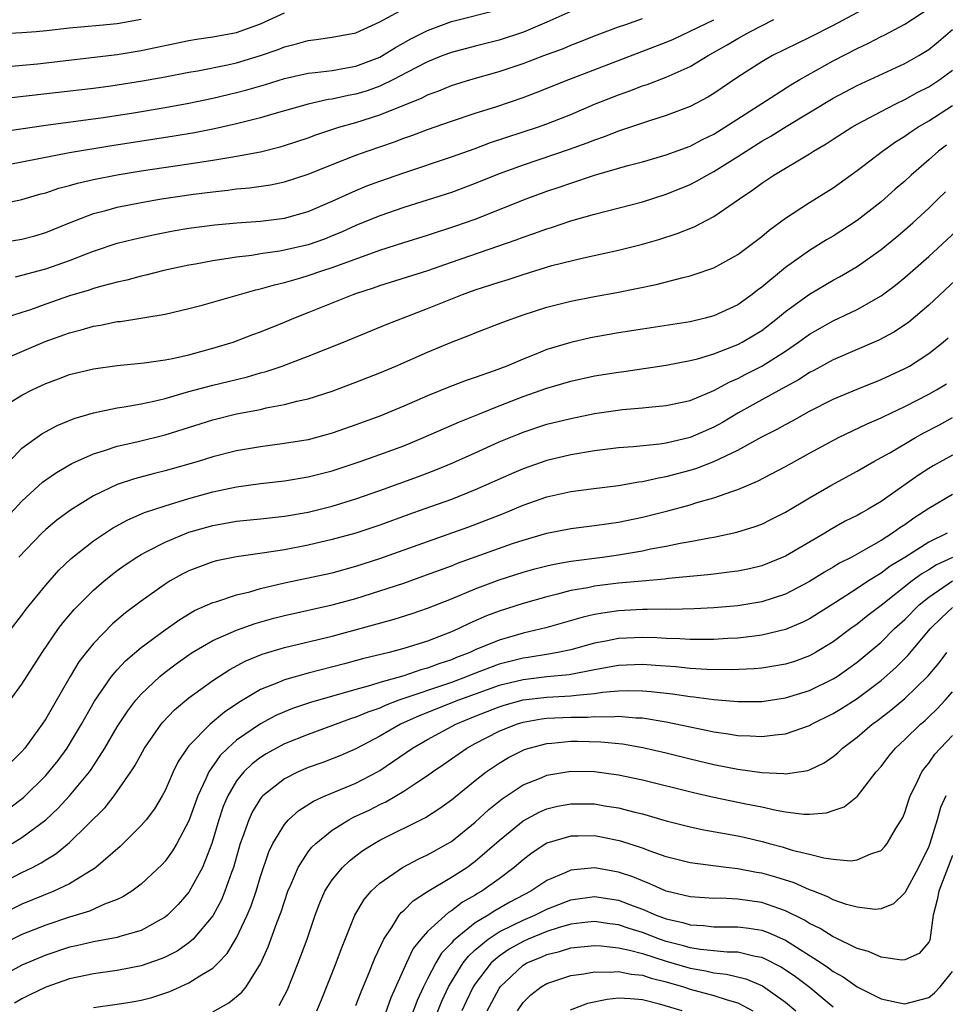
# Model space of a CAD drawing. Units: inches. Extents: x 2583000 to 2586000, y 1551000 to 1554000.
# Drawn here: x 2584223 to 2584300, y 1551082 to 1551164 of the extents above; entities that cross this region are included whole.
import ezdxf

# ---------------------------------------------------------------- set-up
doc = ezdxf.new("R2010")
doc.units = ezdxf.units.IN
doc.header["$MEASUREMENT"] = 0
doc.layers.add('LD25831551_2ft', color=115, linetype='Continuous')

msp = doc.modelspace()

# ---------------------------------------------------------------- linework, layer by layer
at = {"layer": 'LD25831551_2ft'}
for points, elevation in [([(2584293.745, 1551165), (2584291, 1551163.516), (2584289, 1551162.51), (2584287.974, 1551162.026), (2584285.9, 1551161), (2584285, 1551160.488), (2584283, 1551159.19), (2584281, 1551157.83), (2584280.483, 1551157.517), (2584279, 1551156.741), (2584277, 1551155.973), (2584275.52, 1551155.52), (2584273.252, 1551154.748), (2584273, 1551154.675), (2584271.803, 1551154.197), (2584271, 1551153.931), (2584270.34, 1551153.66), (2584268.87, 1551153.13), (2584265, 1551151.828), (2584263, 1551151.092), (2584261, 1551150.284), (2584259, 1551149.548), (2584255, 1551148.271), (2584253, 1551147.585), (2584251, 1551146.774), (2584249.782, 1551146.218), (2584249, 1551145.891), (2584248.364, 1551145.636), (2584247, 1551145.146), (2584245, 1551144.693), (2584244.619, 1551144.619), (2584243, 1551144.398), (2584242.268, 1551144.268), (2584241, 1551144.121), (2584239.938, 1551143.938), (2584239, 1551143.818), (2584237.544, 1551143.544), (2584237, 1551143.458), (2584234.907, 1551143), (2584233.39, 1551142.61), (2584233, 1551142.529), (2584231.795, 1551142.205), (2584231, 1551142.036), (2584229.702, 1551141.702), (2584229, 1551141.495), (2584228.637, 1551141.363), (2584227, 1551140.882), (2584225, 1551140.185), (2584223.718, 1551139.717), (2584223, 1551139.479), (2584219.594, 1551138.406)], 7816), ([(2584221.401, 1551157.4), (2584229, 1551158.283), (2584230.467, 1551158.467), (2584231, 1551158.539), (2584233.124, 1551158.876), (2584235, 1551159.222), (2584237, 1551159.613), (2584237.737, 1551159.737), (2584240.232, 1551160.231), (2584241, 1551160.404), (2584243, 1551161), (2584244.48, 1551161.52), (2584245, 1551161.739), (2584246.021, 1551161.979), (2584247, 1551162.271), (2584247.661, 1551162.339), (2584249, 1551162.536), (2584251, 1551162.915), (2584253, 1551163.824), (2584255, 1551164.913)], 7828), ([(2584221.629, 1551135.629), (2584224.957, 1551137.043), (2584227, 1551137.793), (2584227.972, 1551138.028), (2584229, 1551138.334), (2584229.583, 1551138.417), (2584231, 1551138.717), (2584231.259, 1551138.741), (2584235, 1551139.351), (2584237, 1551139.808), (2584238.109, 1551140.109), (2584241.227, 1551141), (2584242.619, 1551141.381), (2584243, 1551141.458), (2584244.186, 1551141.814), (2584245, 1551141.993), (2584246.383, 1551142.383), (2584247, 1551142.572), (2584248.235, 1551143), (2584249, 1551143.243), (2584249.402, 1551143.401), (2584253, 1551144.702), (2584255, 1551145.352), (2584257, 1551145.964), (2584259.295, 1551146.706), (2584261, 1551147.311), (2584265.259, 1551149), (2584267, 1551149.634), (2584268.025, 1551149.976), (2584269, 1551150.324), (2584271, 1551150.983), (2584273.787, 1551151.787), (2584275, 1551152.109), (2584277, 1551152.691), (2584279, 1551153.417), (2584280.038, 1551153.962), (2584281, 1551154.429), (2584281.921, 1551155), (2584285, 1551156.998), (2584287.442, 1551158.558), (2584288.208, 1551159), (2584291, 1551160.56), (2584293, 1551161.604), (2584293.959, 1551162.041), (2584295, 1551162.596), (2584295.276, 1551162.724), (2584297, 1551163.626), (2584299, 1551164.946)], 7814), ([(2584221, 1551154.589), (2584225, 1551155.177), (2584229.819, 1551155.818), (2584232.18, 1551156.18), (2584235, 1551156.645), (2584237, 1551157.007), (2584239, 1551157.43), (2584241, 1551157.911), (2584241.862, 1551158.138), (2584243.418, 1551158.583), (2584245, 1551159.073), (2584247, 1551159.524), (2584247.579, 1551159.579), (2584249, 1551159.766), (2584249.909, 1551159.909), (2584251, 1551160.113), (2584253, 1551160.872), (2584253.233, 1551161), (2584254.311, 1551161.689), (2584255.6, 1551162.399), (2584257, 1551163.115), (2584259, 1551163.846), (2584263, 1551164.861)], 7826), ([(2584221, 1551148.539), (2584223, 1551148.95), (2584224.589, 1551149.412), (2584225, 1551149.514), (2584226.104, 1551149.896), (2584227, 1551150.119), (2584227.675, 1551150.325), (2584229, 1551150.62), (2584231, 1551151.02), (2584233, 1551151.342), (2584237, 1551151.927), (2584239, 1551152.242), (2584240.502, 1551152.502), (2584241, 1551152.571), (2584243, 1551152.943), (2584244.646, 1551153.354), (2584245, 1551153.459), (2584247, 1551154.125), (2584247.635, 1551154.365), (2584249.136, 1551154.864), (2584249.561, 1551155), (2584251, 1551155.405), (2584253, 1551156.044), (2584256.536, 1551157.464), (2584257, 1551157.713), (2584257.942, 1551158.058), (2584259, 1551158.493), (2584260.616, 1551159), (2584263, 1551159.672), (2584265, 1551160.339), (2584266.734, 1551161), (2584268.393, 1551161.607), (2584269, 1551161.862), (2584269.826, 1551162.174), (2584271, 1551162.645), (2584273, 1551163.408), (2584273.602, 1551163.602), (2584275, 1551164.096)], 7822), ([(2584269, 1551164.703), (2584267, 1551163.79), (2584265.042, 1551162.958), (2584263, 1551162.298), (2584261, 1551161.797), (2584259, 1551161.27), (2584258.285, 1551161), (2584257, 1551160.49), (2584255.96, 1551159.96), (2584254.152, 1551159), (2584253, 1551158.448), (2584251.936, 1551158.064), (2584251, 1551157.776), (2584250.338, 1551157.662), (2584249, 1551157.356), (2584248.682, 1551157.318), (2584247, 1551156.942), (2584244.128, 1551156.128), (2584243, 1551155.792), (2584241, 1551155.283), (2584239.141, 1551154.859), (2584237.466, 1551154.534), (2584235.753, 1551154.248), (2584230.552, 1551153.447), (2584227, 1551152.86), (2584221.86, 1551151.86)], 7824), ([(2584222.12, 1551160.12), (2584224.318, 1551160.318), (2584231, 1551161.099), (2584233, 1551161.432), (2584237, 1551162.27), (2584237.624, 1551162.376), (2584239, 1551162.567), (2584241, 1551162.933), (2584243, 1551163.667), (2584245, 1551164.575)], 7830), ([(2584233, 1551164.027), (2584231, 1551163.676), (2584229.514, 1551163.514), (2584227, 1551163.287), (2584225.074, 1551163.074), (2584224.198, 1551163), (2584223, 1551162.904), (2584219, 1551162.695)], 7832), ([(2584219, 1551144.991), (2584223, 1551145.631), (2584224.083, 1551145.917), (2584225, 1551146.178), (2584227, 1551147.007), (2584229, 1551147.773), (2584230.033, 1551148.033), (2584231, 1551148.302), (2584233, 1551148.706), (2584234.708, 1551149), (2584237.393, 1551149.393), (2584239, 1551149.602), (2584240.272, 1551149.728), (2584241, 1551149.831), (2584242.079, 1551149.921), (2584243.829, 1551150.171), (2584245, 1551150.419), (2584247, 1551151.07), (2584249, 1551151.877), (2584251, 1551152.661), (2584251.926, 1551153), (2584254.215, 1551153.785), (2584255, 1551154.08), (2584255.69, 1551154.31), (2584257, 1551154.806), (2584259, 1551155.517), (2584261, 1551156.182), (2584262.719, 1551156.719), (2584265, 1551157.487), (2584266.103, 1551157.897), (2584268.843, 1551159), (2584277, 1551162.124), (2584277.61, 1551162.39), (2584279, 1551163.036), (2584281, 1551164.01)], 7820), ([(2584222.474, 1551142.474), (2584225, 1551143.133), (2584227, 1551143.842), (2584228.41, 1551144.41), (2584229, 1551144.63), (2584231, 1551145.281), (2584232.372, 1551145.628), (2584234, 1551146), (2584235.671, 1551146.329), (2584237, 1551146.55), (2584239.169, 1551146.832), (2584241.002, 1551146.998), (2584243, 1551147.138), (2584245, 1551147.378), (2584247, 1551147.935), (2584249, 1551148.81), (2584251, 1551149.711), (2584251.921, 1551150.079), (2584253, 1551150.48), (2584255, 1551151.178), (2584259, 1551152.521), (2584261, 1551153.233), (2584262.287, 1551153.713), (2584266.2, 1551155), (2584267, 1551155.282), (2584269, 1551156.077), (2584271, 1551156.927), (2584273, 1551157.724), (2584273.947, 1551158.053), (2584275, 1551158.46), (2584275.41, 1551158.59), (2584277, 1551159.194), (2584279, 1551160.084), (2584280.516, 1551161), (2584282.102, 1551161.898), (2584283, 1551162.435), (2584284.016, 1551163), (2584286.012, 1551164.012)], 7818), ([(2584221.825, 1551131.825), (2584223, 1551132.554), (2584223.87, 1551133), (2584225, 1551133.522), (2584226.08, 1551133.92), (2584227, 1551134.28), (2584229, 1551134.777), (2584231, 1551135.039), (2584233.255, 1551135.255), (2584235, 1551135.509), (2584235.628, 1551135.628), (2584237, 1551135.946), (2584239, 1551136.484), (2584240.697, 1551137), (2584242.362, 1551137.638), (2584243, 1551137.861), (2584245, 1551138.665), (2584245.788, 1551139), (2584247, 1551139.476), (2584250.759, 1551141), (2584251, 1551141.084), (2584252.458, 1551141.543), (2584253, 1551141.741), (2584257.014, 1551143.014), (2584259, 1551143.686), (2584264.433, 1551145.567), (2584265, 1551145.787), (2584265.913, 1551146.087), (2584267, 1551146.491), (2584267.396, 1551146.604), (2584269, 1551147.15), (2584271, 1551147.733), (2584275, 1551148.746), (2584277, 1551149.389), (2584279, 1551150.211), (2584279.527, 1551150.473), (2584280.437, 1551151), (2584281, 1551151.285), (2584283, 1551152.537), (2584283.697, 1551153), (2584285, 1551153.824), (2584285.755, 1551154.245), (2584287.064, 1551155.064), (2584291, 1551157.439), (2584293, 1551158.506), (2584297, 1551160.342), (2584298.172, 1551161), (2584299, 1551161.517), (2584299.82, 1551162.18), (2584301, 1551163.189)], 7812), ([(2584221.952, 1551127), (2584223, 1551128.111), (2584224.669, 1551129.331), (2584225.97, 1551130.03), (2584227.393, 1551130.608), (2584229, 1551131.075), (2584231, 1551131.501), (2584231.579, 1551131.579), (2584233, 1551131.838), (2584234.061, 1551132.061), (2584235, 1551132.292), (2584237, 1551132.873), (2584239, 1551133.407), (2584240.298, 1551133.702), (2584241, 1551133.884), (2584241.905, 1551134.095), (2584243, 1551134.423), (2584243.462, 1551134.538), (2584244.805, 1551135), (2584247, 1551135.823), (2584249.965, 1551137), (2584253.532, 1551138.468), (2584257, 1551139.814), (2584259.926, 1551141), (2584261, 1551141.38), (2584263, 1551142.028), (2584263.745, 1551142.255), (2584265, 1551142.679), (2584267.41, 1551143.411), (2584270.072, 1551144.072), (2584273, 1551144.718), (2584275, 1551145.22), (2584276.392, 1551145.608), (2584277.909, 1551146.091), (2584279.33, 1551146.67), (2584281, 1551147.535), (2584283.129, 1551149), (2584284.256, 1551149.744), (2584285, 1551150.314), (2584286.019, 1551151), (2584289, 1551152.78), (2584289.342, 1551153), (2584290.396, 1551153.604), (2584291, 1551154.008), (2584292.556, 1551155), (2584293, 1551155.253), (2584295, 1551156.331), (2584296.29, 1551157), (2584297, 1551157.337), (2584298.075, 1551157.925), (2584299, 1551158.395), (2584299.932, 1551159), (2584301, 1551159.777)], 7810), ([(2584221.719, 1551122.281), (2584223, 1551123.692), (2584224.736, 1551125.264), (2584225, 1551125.466), (2584225.908, 1551126.091), (2584227.176, 1551126.824), (2584229, 1551127.649), (2584229.917, 1551127.917), (2584231, 1551128.286), (2584232.649, 1551128.649), (2584235, 1551129.225), (2584239, 1551130.505), (2584241, 1551130.987), (2584243, 1551131.366), (2584243.487, 1551131.486), (2584245, 1551131.768), (2584246.055, 1551132.055), (2584247, 1551132.26), (2584249, 1551132.893), (2584251, 1551133.643), (2584253, 1551134.443), (2584254.336, 1551135), (2584257, 1551136.152), (2584259, 1551136.991), (2584260.455, 1551137.545), (2584261, 1551137.781), (2584263.314, 1551138.686), (2584265, 1551139.285), (2584267, 1551139.927), (2584269, 1551140.432), (2584271, 1551140.817), (2584272.849, 1551141.151), (2584276.169, 1551141.831), (2584278.427, 1551142.427), (2584279, 1551142.551), (2584279.348, 1551142.652), (2584281, 1551143.238), (2584283, 1551144.334), (2584285, 1551145.855), (2584285.617, 1551146.383), (2584287, 1551147.391), (2584289, 1551148.685), (2584291, 1551149.936), (2584293, 1551151.374), (2584295.131, 1551153), (2584296.228, 1551153.772), (2584297, 1551154.251), (2584297.43, 1551154.57), (2584298.082, 1551155), (2584299, 1551155.536), (2584301, 1551156.817)], 7808), ([(2584300.491, 1551153.509), (2584299.826, 1551153), (2584299, 1551152.258), (2584297.534, 1551151), (2584297, 1551150.497), (2584296.195, 1551149.805), (2584295, 1551148.742), (2584293, 1551147.183), (2584291, 1551145.889), (2584290.44, 1551145.56), (2584289, 1551144.665), (2584287, 1551143.249), (2584285, 1551141.607), (2584284.645, 1551141.355), (2584284.203, 1551141), (2584283, 1551140.139), (2584281, 1551139.192), (2584280.259, 1551139), (2584279, 1551138.715), (2584275, 1551138.1), (2584273, 1551137.772), (2584270.646, 1551137.354), (2584269, 1551136.981), (2584267, 1551136.376), (2584265.942, 1551135.942), (2584265, 1551135.584), (2584263.647, 1551135), (2584262.593, 1551134.593), (2584261, 1551134.029), (2584260.222, 1551133.778), (2584258.781, 1551133.219), (2584257, 1551132.501), (2584255, 1551131.635), (2584253, 1551130.805), (2584251, 1551130.064), (2584249, 1551129.368), (2584247, 1551128.828), (2584245, 1551128.499), (2584243, 1551128.233), (2584241, 1551127.888), (2584239, 1551127.387), (2584237.767, 1551127), (2584235, 1551126.211), (2584234.018, 1551125.982), (2584232.443, 1551125.557), (2584231, 1551125.067), (2584229, 1551124.12), (2584227.067, 1551122.933), (2584225.918, 1551122.082), (2584225, 1551121.303), (2584224.68, 1551121), (2584222.76, 1551119)], 7806), ([(2584222.126, 1551113), (2584223, 1551114.131), (2584223.367, 1551114.633), (2584225, 1551116.647), (2584226.109, 1551117.891), (2584227.132, 1551118.868), (2584229, 1551120.348), (2584230.589, 1551121.411), (2584231.88, 1551122.12), (2584233.277, 1551122.723), (2584235, 1551123.299), (2584237, 1551123.916), (2584239, 1551124.474), (2584241, 1551124.885), (2584243, 1551125.151), (2584245, 1551125.383), (2584247, 1551125.715), (2584249, 1551126.233), (2584251.358, 1551127), (2584253, 1551127.577), (2584255, 1551128.324), (2584256.667, 1551129), (2584259.681, 1551130.319), (2584261.344, 1551131), (2584263, 1551131.664), (2584265, 1551132.433), (2584267, 1551133.138), (2584269, 1551133.732), (2584271, 1551134.167), (2584273, 1551134.497), (2584273.448, 1551134.551), (2584277, 1551135.078), (2584279, 1551135.455), (2584279.608, 1551135.608), (2584281, 1551136.022), (2584283, 1551136.803), (2584283.371, 1551137), (2584284.396, 1551137.604), (2584285, 1551137.989), (2584286.324, 1551139), (2584287, 1551139.561), (2584289, 1551141.008), (2584291, 1551142.184), (2584291.532, 1551142.468), (2584293, 1551143.343), (2584295, 1551144.754), (2584296.239, 1551145.761), (2584297, 1551146.4), (2584297.676, 1551147), (2584299, 1551148.22), (2584299.801, 1551149), (2584300.406, 1551149.594)], 7804), ([(2584222.023, 1551107), (2584223, 1551108.365), (2584224.691, 1551111), (2584226.075, 1551113), (2584226.472, 1551113.528), (2584227.387, 1551114.613), (2584229, 1551116.237), (2584229.891, 1551117), (2584231, 1551117.868), (2584231.656, 1551118.344), (2584232.646, 1551119), (2584233, 1551119.215), (2584233.423, 1551119.423), (2584235, 1551120.255), (2584237, 1551121.082), (2584239, 1551121.65), (2584241, 1551121.995), (2584243, 1551122.196), (2584245, 1551122.419), (2584247, 1551122.768), (2584249, 1551123.26), (2584251, 1551123.875), (2584253, 1551124.575), (2584256.247, 1551125.753), (2584257.692, 1551126.308), (2584259.114, 1551126.886), (2584261, 1551127.725), (2584263, 1551128.638), (2584264.671, 1551129.329), (2584265, 1551129.46), (2584267, 1551130.116), (2584269, 1551130.617), (2584271, 1551131.013), (2584273.344, 1551131.344), (2584275, 1551131.487), (2584275.551, 1551131.551), (2584277, 1551131.683), (2584279, 1551132.122), (2584281, 1551132.945), (2584282.328, 1551133.672), (2584283, 1551133.95), (2584283.682, 1551134.318), (2584285, 1551134.984), (2584287, 1551136.258), (2584288.095, 1551137), (2584289, 1551137.659), (2584291, 1551138.779), (2584293, 1551139.737), (2584295, 1551140.877), (2584296.22, 1551141.78), (2584297, 1551142.416), (2584299, 1551144.178), (2584302.059, 1551147)], 7802), ([(2584303, 1551143.833), (2584299, 1551140.091), (2584297.32, 1551138.68), (2584296.13, 1551137.87), (2584294.832, 1551137.168), (2584291, 1551135.52), (2584289.372, 1551134.628), (2584289, 1551134.444), (2584288.128, 1551133.872), (2584287, 1551133.268), (2584285, 1551132.16), (2584283, 1551131.041), (2584281.719, 1551130.281), (2584281, 1551129.889), (2584279, 1551129.014), (2584277, 1551128.548), (2584276.462, 1551128.462), (2584274.231, 1551128.231), (2584273, 1551128.144), (2584271, 1551127.905), (2584269, 1551127.566), (2584267, 1551127.083), (2584265, 1551126.384), (2584264.031, 1551125.969), (2584261, 1551124.625), (2584259, 1551123.829), (2584256.696, 1551123), (2584255.434, 1551122.566), (2584253, 1551121.676), (2584251, 1551120.998), (2584249, 1551120.455), (2584247, 1551120.002), (2584245, 1551119.615), (2584243.342, 1551119.342), (2584241, 1551119.014), (2584239.325, 1551118.675), (2584239, 1551118.588), (2584237, 1551117.847), (2584236.436, 1551117.564), (2584235.44, 1551117), (2584235, 1551116.733), (2584233, 1551115.306), (2584231.686, 1551114.314), (2584230.608, 1551113.393), (2584229, 1551111.765), (2584228.384, 1551111), (2584227.788, 1551110.212), (2584227.058, 1551109), (2584225, 1551105.451), (2584224.702, 1551105), (2584223.244, 1551103), (2584223, 1551102.715), (2584221.301, 1551101)], 7800), ([(2584221.999, 1551098.002), (2584223.14, 1551098.86), (2584225, 1551100.704), (2584225.264, 1551101), (2584226.029, 1551101.971), (2584226.787, 1551103), (2584227, 1551103.331), (2584227.997, 1551105), (2584228.351, 1551105.649), (2584229.085, 1551106.915), (2584230.524, 1551109), (2584231, 1551109.561), (2584231.694, 1551110.306), (2584233, 1551111.417), (2584235, 1551112.899), (2584236.226, 1551113.775), (2584237.482, 1551114.518), (2584239, 1551115.189), (2584239.258, 1551115.258), (2584241, 1551115.838), (2584242.097, 1551116.097), (2584243, 1551116.362), (2584245, 1551116.837), (2584249, 1551117.688), (2584251, 1551118.228), (2584253, 1551118.874), (2584257, 1551120.307), (2584260.472, 1551121.528), (2584261.924, 1551122.076), (2584263.35, 1551122.65), (2584265, 1551123.339), (2584267, 1551124.031), (2584269, 1551124.479), (2584270.714, 1551124.714), (2584273, 1551124.991), (2584274.713, 1551125.287), (2584275, 1551125.317), (2584276.363, 1551125.637), (2584277, 1551125.738), (2584279, 1551126.273), (2584279.561, 1551126.439), (2584281, 1551127.002), (2584283, 1551127.955), (2584285, 1551129.059), (2584286.293, 1551129.707), (2584287, 1551130.113), (2584287.585, 1551130.416), (2584289, 1551131.208), (2584291, 1551132.223), (2584293, 1551133.07), (2584295, 1551133.87), (2584297, 1551134.79), (2584297.377, 1551135), (2584299, 1551136.045), (2584300.22, 1551137), (2584300.642, 1551137.358)], 7798), ([(2584222.197, 1551095), (2584223, 1551095.497), (2584225.019, 1551097), (2584226.048, 1551097.952), (2584227.006, 1551098.995), (2584228.656, 1551101), (2584228.802, 1551101.198), (2584229.965, 1551103), (2584231, 1551104.785), (2584231.878, 1551106.122), (2584232.552, 1551107), (2584233, 1551107.516), (2584234.557, 1551109), (2584235, 1551109.364), (2584235.937, 1551110.063), (2584237, 1551110.818), (2584237.283, 1551111), (2584239, 1551112.002), (2584241, 1551112.885), (2584242.56, 1551113.44), (2584244.119, 1551113.881), (2584245, 1551114.111), (2584249, 1551114.983), (2584251, 1551115.536), (2584253, 1551116.168), (2584255, 1551116.825), (2584256.611, 1551117.388), (2584259, 1551118.274), (2584259.519, 1551118.481), (2584264.121, 1551120.121), (2584265, 1551120.424), (2584267, 1551121.007), (2584269, 1551121.393), (2584271, 1551121.631), (2584272.187, 1551121.814), (2584273, 1551121.92), (2584275, 1551122.341), (2584277.123, 1551122.878), (2584279, 1551123.384), (2584279.565, 1551123.565), (2584281, 1551123.95), (2584282.491, 1551124.491), (2584283, 1551124.643), (2584284.654, 1551125.346), (2584287, 1551126.597), (2584289, 1551127.698), (2584291.434, 1551129), (2584293.841, 1551130.159), (2584295, 1551130.654), (2584295.225, 1551130.775), (2584297, 1551131.604), (2584299, 1551132.631), (2584299.648, 1551133), (2584300.481, 1551133.519)], 7796), ([(2584221, 1551091.536), (2584223, 1551092.572), (2584223.882, 1551093), (2584224.615, 1551093.385), (2584225, 1551093.641), (2584225.854, 1551094.146), (2584227, 1551095.085), (2584229.974, 1551098.026), (2584230.744, 1551099), (2584231, 1551099.35), (2584232.135, 1551101), (2584232.478, 1551101.522), (2584233.281, 1551103), (2584234.685, 1551105), (2584234.825, 1551105.175), (2584235.801, 1551106.199), (2584237, 1551107.208), (2584239, 1551108.671), (2584240.42, 1551109.581), (2584241.724, 1551110.276), (2584243.137, 1551110.862), (2584245, 1551111.43), (2584249, 1551112.367), (2584254.2, 1551113.8), (2584255.719, 1551114.281), (2584257, 1551114.718), (2584259, 1551115.511), (2584261, 1551116.349), (2584263, 1551117.09), (2584265, 1551117.722), (2584266, 1551118), (2584267, 1551118.264), (2584267.596, 1551118.404), (2584269, 1551118.654), (2584271.674, 1551119), (2584273, 1551119.187), (2584275, 1551119.528), (2584275.677, 1551119.677), (2584277, 1551119.909), (2584278.156, 1551120.155), (2584279, 1551120.297), (2584280.615, 1551120.615), (2584281, 1551120.674), (2584282.928, 1551121.072), (2584284.455, 1551121.545), (2584285, 1551121.756), (2584285.836, 1551122.163), (2584287, 1551122.76), (2584289, 1551123.964), (2584290.799, 1551125), (2584293, 1551126.182), (2584294.402, 1551127), (2584295.736, 1551127.736), (2584297.886, 1551129), (2584298.601, 1551129.399), (2584299.916, 1551130.084), (2584301, 1551130.683)], 7794), ([(2584301, 1551127.524), (2584299.374, 1551126.626), (2584299, 1551126.408), (2584298.138, 1551125.862), (2584295, 1551123.64), (2584293.935, 1551123), (2584293.325, 1551122.675), (2584293, 1551122.478), (2584292.009, 1551121.991), (2584290.727, 1551121.273), (2584290.289, 1551121), (2584287, 1551119.074), (2584285, 1551118.265), (2584283.978, 1551118.022), (2584283, 1551117.826), (2584282.281, 1551117.719), (2584281, 1551117.575), (2584280.497, 1551117.503), (2584277.194, 1551117.194), (2584276.857, 1551117.142), (2584274.992, 1551116.992), (2584273, 1551116.803), (2584271, 1551116.552), (2584270.43, 1551116.43), (2584269, 1551116.184), (2584267.884, 1551115.884), (2584267, 1551115.678), (2584265, 1551115.103), (2584263, 1551114.469), (2584261.937, 1551114.063), (2584260.548, 1551113.451), (2584259.627, 1551113), (2584259, 1551112.729), (2584257, 1551111.955), (2584255, 1551111.327), (2584253.783, 1551111), (2584251.539, 1551110.461), (2584250.044, 1551110.044), (2584247, 1551109.272), (2584245, 1551108.723), (2584244.494, 1551108.494), (2584243, 1551107.893), (2584241.19, 1551106.81), (2584239.985, 1551106.015), (2584238.778, 1551105), (2584237, 1551103.176), (2584236.853, 1551103), (2584236.113, 1551101.887), (2584235.672, 1551101), (2584235, 1551099.456), (2584234.76, 1551099), (2584234.104, 1551097.896), (2584233.425, 1551097), (2584233, 1551096.503), (2584231.24, 1551094.759), (2584229.208, 1551093), (2584229, 1551092.855), (2584228.67, 1551092.67), (2584227, 1551091.637), (2584225.673, 1551091), (2584223, 1551089.928), (2584221, 1551088.958)], 7792), ([(2584301, 1551124.23), (2584299, 1551123.057), (2584297.748, 1551122.253), (2584297, 1551121.711), (2584296.567, 1551121.433), (2584295.975, 1551121), (2584295, 1551120.384), (2584293.546, 1551119.546), (2584292.545, 1551119), (2584291.525, 1551118.475), (2584291, 1551118.141), (2584290.269, 1551117.731), (2584289, 1551116.938), (2584287, 1551115.903), (2584285, 1551115.249), (2584283, 1551114.922), (2584281, 1551114.75), (2584279.341, 1551114.659), (2584277.385, 1551114.615), (2584277, 1551114.626), (2584275.404, 1551114.596), (2584275, 1551114.608), (2584273, 1551114.49), (2584271.689, 1551114.311), (2584271, 1551114.188), (2584270.028, 1551113.972), (2584266.919, 1551113.081), (2584265, 1551112.62), (2584263, 1551112.042), (2584261, 1551111.214), (2584260.54, 1551111), (2584259.421, 1551110.579), (2584259, 1551110.4), (2584257.941, 1551110.059), (2584257, 1551109.699), (2584256.441, 1551109.559), (2584255, 1551109.059), (2584253, 1551108.48), (2584252.23, 1551108.23), (2584251, 1551107.899), (2584247.187, 1551106.813), (2584245.689, 1551106.312), (2584245, 1551106.037), (2584244.285, 1551105.715), (2584243, 1551105.03), (2584241, 1551103.65), (2584240.26, 1551103), (2584239.622, 1551102.378), (2584238.659, 1551101), (2584238.416, 1551100.416), (2584237.737, 1551099), (2584237, 1551096.901), (2584235.99, 1551095), (2584235.621, 1551094.379), (2584235, 1551093.536), (2584234.747, 1551093.253), (2584233, 1551091.593), (2584232.214, 1551091), (2584231.474, 1551090.526), (2584231, 1551090.322), (2584229.934, 1551089.934), (2584228.655, 1551089.345), (2584227, 1551088.838), (2584225, 1551088.171), (2584223, 1551087.385), (2584221, 1551086.392)], 7790), ([(2584300.541, 1551121), (2584299, 1551120.256), (2584297, 1551118.973), (2584295.772, 1551118.228), (2584295, 1551117.654), (2584293.94, 1551117), (2584293, 1551116.364), (2584291.187, 1551115.187), (2584289, 1551113.814), (2584288.46, 1551113.54), (2584287, 1551112.923), (2584285, 1551112.444), (2584284.385, 1551112.385), (2584283, 1551112.206), (2584282.173, 1551112.173), (2584281, 1551112.089), (2584280.103, 1551112.103), (2584279, 1551112.079), (2584278.138, 1551112.138), (2584277, 1551112.169), (2584276.219, 1551112.219), (2584275, 1551112.253), (2584273, 1551112.164), (2584271.949, 1551111.949), (2584271, 1551111.782), (2584269, 1551111.232), (2584267.93, 1551111), (2584267.145, 1551110.855), (2584265.42, 1551110.581), (2584265, 1551110.53), (2584263, 1551110.023), (2584260.801, 1551109.199), (2584260.331, 1551109), (2584259, 1551108.504), (2584254.588, 1551107), (2584253.439, 1551106.562), (2584253, 1551106.354), (2584251.985, 1551106.015), (2584251, 1551105.589), (2584250.546, 1551105.454), (2584247, 1551104.147), (2584245, 1551103.344), (2584244.347, 1551103), (2584243.483, 1551102.517), (2584243, 1551102.217), (2584242.314, 1551101.686), (2584241.599, 1551101), (2584241, 1551100.259), (2584240.256, 1551099), (2584239.883, 1551098.117), (2584239.505, 1551097), (2584238.913, 1551095), (2584238.125, 1551093), (2584237, 1551090.923), (2584236.108, 1551089.892), (2584235.218, 1551089), (2584235, 1551088.822), (2584234.635, 1551088.635), (2584233, 1551087.73), (2584231.221, 1551087.221), (2584231, 1551087.143), (2584229, 1551086.779), (2584227.571, 1551086.429), (2584227, 1551086.309), (2584225, 1551085.647), (2584223, 1551084.808), (2584221, 1551083.727)], 7788), ([(2584301, 1551118.963), (2584299.654, 1551118.346), (2584299, 1551117.932), (2584298.409, 1551117.59), (2584297.614, 1551117), (2584295, 1551114.951), (2584293.895, 1551114.106), (2584293, 1551113.383), (2584292.469, 1551113), (2584291, 1551111.886), (2584289.523, 1551111), (2584289, 1551110.712), (2584287.744, 1551110.256), (2584287, 1551110.024), (2584285.841, 1551109.841), (2584285, 1551109.683), (2584284.377, 1551109.623), (2584282.457, 1551109.543), (2584280.416, 1551109.584), (2584279, 1551109.675), (2584277.796, 1551109.796), (2584276.1, 1551109.901), (2584275, 1551109.994), (2584273, 1551109.923), (2584271, 1551109.55), (2584268.873, 1551109.127), (2584267, 1551108.952), (2584265, 1551108.726), (2584263, 1551108.232), (2584261, 1551107.523), (2584259.595, 1551107), (2584256.302, 1551105.698), (2584254.724, 1551105), (2584253, 1551104), (2584251, 1551102.937), (2584249.654, 1551102.346), (2584249, 1551102.085), (2584248.212, 1551101.788), (2584247, 1551101.364), (2584246.151, 1551101), (2584245, 1551100.425), (2584243.202, 1551099), (2584243.099, 1551098.901), (2584243, 1551098.764), (2584242.322, 1551097.677), (2584242.008, 1551097), (2584241.494, 1551095.494), (2584241.301, 1551095), (2584240.738, 1551093), (2584240.567, 1551092.567), (2584240.021, 1551091), (2584239.721, 1551090.279), (2584239, 1551088.947), (2584237.366, 1551087), (2584237, 1551086.682), (2584236.005, 1551085.995), (2584235, 1551085.485), (2584234.664, 1551085.336), (2584233, 1551084.752), (2584231, 1551084.368), (2584229, 1551084.1), (2584227, 1551083.665), (2584225, 1551082.98), (2584223.66, 1551082.34), (2584223, 1551081.999), (2584222.376, 1551081.624)], 7786), ([(2584229, 1551081.278), (2584231, 1551081.55), (2584232.254, 1551081.746), (2584233, 1551081.883), (2584233.889, 1551082.111), (2584235.389, 1551082.611), (2584237, 1551083.321), (2584237.916, 1551083.916), (2584239, 1551084.556), (2584239.464, 1551085), (2584240.211, 1551085.789), (2584241, 1551087.115), (2584241.877, 1551089), (2584242.211, 1551089.789), (2584242.624, 1551091), (2584243, 1551092.241), (2584243.687, 1551094.313), (2584244.024, 1551095), (2584245, 1551096.603), (2584245.354, 1551097), (2584246.217, 1551097.782), (2584247.438, 1551098.562), (2584248.424, 1551099), (2584251, 1551100.045), (2584252.812, 1551101), (2584253, 1551101.11), (2584255.742, 1551103), (2584257, 1551103.715), (2584259.378, 1551105), (2584261, 1551105.668), (2584263, 1551106.453), (2584263.415, 1551106.585), (2584265, 1551107.028), (2584267, 1551107.266), (2584269, 1551107.369), (2584269.44, 1551107.44), (2584271, 1551107.564), (2584271.673, 1551107.673), (2584273, 1551107.794), (2584273.819, 1551107.819), (2584275, 1551107.802), (2584275.74, 1551107.74), (2584277.538, 1551107.538), (2584279, 1551107.321), (2584279.301, 1551107.301), (2584281, 1551107.076), (2584283, 1551106.9), (2584285, 1551106.913), (2584287, 1551107.209), (2584289, 1551107.819), (2584291, 1551108.784), (2584291.335, 1551109), (2584292.316, 1551109.684), (2584293, 1551110.191), (2584295, 1551111.873), (2584296.143, 1551113), (2584297, 1551113.78), (2584298.203, 1551115), (2584299, 1551115.639), (2584301, 1551116.998)], 7784), ([(2584239, 1551080.898), (2584240.342, 1551081.657), (2584241.447, 1551082.552), (2584241.798, 1551083), (2584243, 1551084.913), (2584243.648, 1551086.353), (2584244.372, 1551088.372), (2584244.722, 1551089.278), (2584245, 1551090.15), (2584245.298, 1551091), (2584245.554, 1551091.554), (2584246.153, 1551093), (2584247, 1551094.293), (2584247.307, 1551094.693), (2584247.629, 1551095), (2584249, 1551096.115), (2584250.411, 1551097), (2584250.795, 1551097.205), (2584252.162, 1551097.838), (2584253, 1551098.259), (2584253.51, 1551098.49), (2584255, 1551099.385), (2584256.179, 1551100.179), (2584257, 1551100.708), (2584257.4, 1551101), (2584258.354, 1551101.646), (2584260.278, 1551103), (2584261, 1551103.393), (2584263, 1551104.412), (2584264.466, 1551105), (2584265, 1551105.165), (2584266.556, 1551105.444), (2584267, 1551105.499), (2584269, 1551105.599), (2584270.4, 1551105.599), (2584271, 1551105.647), (2584272.388, 1551105.612), (2584273, 1551105.669), (2584274.462, 1551105.538), (2584275, 1551105.53), (2584277, 1551105.203), (2584279, 1551104.777), (2584280.482, 1551104.483), (2584281, 1551104.358), (2584282.197, 1551104.197), (2584283, 1551104.053), (2584284.032, 1551104.032), (2584285, 1551103.957), (2584286.118, 1551104.118), (2584287, 1551104.184), (2584289, 1551104.893), (2584289.183, 1551105), (2584291, 1551105.889), (2584291.691, 1551106.309), (2584293, 1551107.153), (2584295, 1551108.657), (2584296.253, 1551109.747), (2584297, 1551110.488), (2584297.255, 1551110.745), (2584299.158, 1551113), (2584300.08, 1551113.92), (2584301, 1551114.781)], 7782), ([(2584244.561, 1551081.439), (2584245.253, 1551082.747), (2584246.165, 1551085), (2584246.897, 1551087), (2584247.583, 1551089), (2584247.969, 1551090.03), (2584248.395, 1551091), (2584249, 1551091.955), (2584249.861, 1551093), (2584250.444, 1551093.555), (2584251, 1551093.982), (2584251.581, 1551094.419), (2584252.515, 1551095), (2584253, 1551095.272), (2584256.827, 1551097.174), (2584258.041, 1551097.959), (2584259, 1551098.656), (2584261, 1551100.288), (2584261.904, 1551101), (2584263, 1551101.745), (2584263.792, 1551102.208), (2584265, 1551102.824), (2584265.127, 1551102.873), (2584265.517, 1551103), (2584267, 1551103.393), (2584267.42, 1551103.42), (2584269, 1551103.577), (2584269.578, 1551103.578), (2584271.53, 1551103.53), (2584273.341, 1551103.341), (2584275.046, 1551103.046), (2584277, 1551102.598), (2584279, 1551102.1), (2584281, 1551101.625), (2584283, 1551101.241), (2584285, 1551100.963), (2584286.87, 1551100.87), (2584287, 1551100.848), (2584288.879, 1551101.121), (2584289, 1551101.163), (2584290.243, 1551101.757), (2584291, 1551102.285), (2584291.391, 1551102.609), (2584291.783, 1551103), (2584293, 1551103.913), (2584294.267, 1551105), (2584294.699, 1551105.301), (2584295.827, 1551106.173), (2584297, 1551107.159), (2584298.957, 1551109.043), (2584299.871, 1551110.129), (2584300.529, 1551111)], 7780), ([(2584247.72, 1551081), (2584248.1, 1551081.9), (2584249.336, 1551085), (2584249.783, 1551086.217), (2584250.904, 1551089), (2584251.679, 1551090.321), (2584252.27, 1551091), (2584253, 1551091.672), (2584254.9, 1551093), (2584256.268, 1551093.732), (2584257, 1551094.065), (2584258.698, 1551095), (2584259, 1551095.182), (2584261, 1551096.79), (2584262.142, 1551097.858), (2584263.249, 1551098.752), (2584265, 1551099.905), (2584266.516, 1551100.516), (2584267, 1551100.728), (2584269, 1551101.072), (2584271, 1551101.048), (2584273, 1551100.765), (2584275, 1551100.329), (2584279.279, 1551099.279), (2584281, 1551098.888), (2584283.675, 1551098.324), (2584285, 1551098.064), (2584286.207, 1551097.793), (2584287, 1551097.664), (2584288.527, 1551097.473), (2584289, 1551097.471), (2584290.421, 1551097.579), (2584291, 1551097.764), (2584291.912, 1551098.088), (2584293.022, 1551098.978), (2584294.595, 1551101), (2584295, 1551101.462), (2584295.667, 1551102.333), (2584296.208, 1551103), (2584297, 1551103.729), (2584298.32, 1551105), (2584298.688, 1551105.312), (2584299, 1551105.604), (2584299.71, 1551106.29), (2584300.376, 1551107), (2584301, 1551107.697)], 7778), ([(2584251, 1551081.423), (2584251.428, 1551082.572), (2584252.057, 1551084.057), (2584252.589, 1551085.411), (2584253.327, 1551087), (2584254.022, 1551088.022), (2584254.623, 1551089), (2584254.787, 1551089.213), (2584255, 1551089.394), (2584255.798, 1551090.201), (2584257.003, 1551090.997), (2584259, 1551092.172), (2584260.279, 1551093), (2584261, 1551093.513), (2584263, 1551095.256), (2584265, 1551096.897), (2584266.364, 1551097.636), (2584267, 1551097.909), (2584267.879, 1551098.121), (2584269, 1551098.338), (2584271, 1551098.315), (2584271.835, 1551098.165), (2584273, 1551097.984), (2584274.374, 1551097.626), (2584275, 1551097.48), (2584277, 1551096.916), (2584279, 1551096.398), (2584280.149, 1551096.149), (2584283, 1551095.646), (2584283.527, 1551095.528), (2584285.141, 1551095.141), (2584285.619, 1551095), (2584286.716, 1551094.716), (2584287.546, 1551094.454), (2584289, 1551094.107), (2584290.209, 1551093.791), (2584291, 1551093.699), (2584292.435, 1551093.565), (2584293, 1551093.634), (2584294.142, 1551094.141), (2584295, 1551094.418), (2584295.287, 1551094.713), (2584295.518, 1551095), (2584296.255, 1551096.255), (2584296.822, 1551097.178), (2584297, 1551097.611), (2584297.329, 1551098.672), (2584297.451, 1551099), (2584297.917, 1551099.918), (2584298.421, 1551101), (2584298.661, 1551101.339), (2584299, 1551101.738), (2584299.521, 1551102.479), (2584299.985, 1551103), (2584301, 1551104.05)], 7776), ([(2584300.42, 1551099), (2584299.99, 1551098.01), (2584299.708, 1551097), (2584299.096, 1551095), (2584299, 1551094.749), (2584298.139, 1551093), (2584297, 1551090.885), (2584296.037, 1551089.963), (2584295, 1551089.525), (2584294.511, 1551089.488), (2584293, 1551089.66), (2584292.104, 1551089.896), (2584291, 1551090.292), (2584290.546, 1551090.546), (2584289.332, 1551091), (2584289.102, 1551091.102), (2584289, 1551091.127), (2584287.711, 1551091.712), (2584286.189, 1551092.188), (2584285, 1551092.512), (2584284.578, 1551092.578), (2584283, 1551092.891), (2584282.018, 1551093), (2584279, 1551093.377), (2584277, 1551093.889), (2584275.642, 1551094.358), (2584275, 1551094.605), (2584273.192, 1551095.193), (2584271.539, 1551095.539), (2584271, 1551095.635), (2584269.62, 1551095.62), (2584269, 1551095.629), (2584267, 1551095.033), (2584265.773, 1551094.227), (2584265, 1551093.641), (2584264.266, 1551093), (2584263, 1551092.053), (2584261.539, 1551091), (2584261.191, 1551090.809), (2584261, 1551090.681), (2584259.918, 1551090.082), (2584259, 1551089.364), (2584258.768, 1551089.233), (2584257, 1551087.627), (2584256.448, 1551087), (2584255.804, 1551086.196), (2584255.236, 1551085), (2584253.927, 1551082.073), (2584253, 1551079.474)], 7774), ([(2584301, 1551094.005), (2584299.852, 1551091), (2584299.712, 1551090.288), (2584299.385, 1551089), (2584299.08, 1551086.92), (2584299, 1551086.748), (2584298.205, 1551085.795), (2584297, 1551085.258), (2584296.757, 1551085.243), (2584295, 1551085.494), (2584293.959, 1551085.959), (2584293, 1551086.21), (2584291.135, 1551087.134), (2584291, 1551087.18), (2584289.892, 1551087.892), (2584289, 1551088.316), (2584288.585, 1551088.586), (2584287, 1551089.378), (2584286.448, 1551089.552), (2584285, 1551090.073), (2584283, 1551090.354), (2584281.585, 1551090.415), (2584281, 1551090.408), (2584279, 1551090.546), (2584277, 1551091.01), (2584275.636, 1551091.636), (2584275, 1551091.864), (2584274.204, 1551092.204), (2584273, 1551092.607), (2584271, 1551092.961), (2584269, 1551092.783), (2584268.587, 1551092.587), (2584267, 1551091.917), (2584265.655, 1551091), (2584263.908, 1551090.092), (2584262.629, 1551089.371), (2584262.077, 1551089), (2584261, 1551088.346), (2584259.32, 1551087), (2584259.151, 1551086.85), (2584259, 1551086.655), (2584258.181, 1551085.819), (2584257.686, 1551085), (2584257, 1551083.675), (2584256.662, 1551083), (2584256.137, 1551081.863), (2584255.072, 1551079)], 7772), ([(2584257.066, 1551079), (2584258.196, 1551081.804), (2584258.762, 1551083), (2584259, 1551083.42), (2584259.975, 1551085), (2584260.423, 1551085.577), (2584261, 1551086.089), (2584262.09, 1551087), (2584263, 1551087.598), (2584264.158, 1551088.158), (2584265, 1551088.593), (2584265.98, 1551089), (2584267, 1551089.517), (2584269, 1551090.291), (2584271, 1551090.567), (2584273, 1551090.256), (2584274.223, 1551089.777), (2584275, 1551089.493), (2584276.153, 1551089), (2584277, 1551088.692), (2584278.386, 1551088.386), (2584279, 1551088.193), (2584280.13, 1551088.13), (2584281, 1551088.029), (2584283, 1551088.031), (2584283.921, 1551087.921), (2584285, 1551087.751), (2584285.557, 1551087.556), (2584287, 1551086.895), (2584289.995, 1551085), (2584290.601, 1551084.601), (2584291, 1551084.292), (2584291.832, 1551083.832), (2584293, 1551082.994), (2584295, 1551081.981), (2584296.287, 1551081.713), (2584297, 1551081.584), (2584299, 1551082.117), (2584299.491, 1551082.51), (2584299.958, 1551083), (2584301, 1551084.284)], 7770), ([(2584291, 1551081.286), (2584288.947, 1551083), (2584287.835, 1551083.836), (2584286.636, 1551084.636), (2584285.326, 1551085.325), (2584285, 1551085.464), (2584284.45, 1551085.55), (2584283, 1551085.895), (2584282.099, 1551085.901), (2584279.876, 1551086.124), (2584279, 1551086.274), (2584278.444, 1551086.444), (2584277, 1551086.81), (2584276.433, 1551087), (2584275, 1551087.542), (2584273.882, 1551087.882), (2584273, 1551088.192), (2584272.282, 1551088.282), (2584271, 1551088.481), (2584270.426, 1551088.426), (2584269, 1551088.243), (2584267.942, 1551087.943), (2584267, 1551087.633), (2584265.442, 1551087), (2584265, 1551086.806), (2584263.847, 1551086.153), (2584263, 1551085.576), (2584262.328, 1551085), (2584261, 1551083.255), (2584260.835, 1551083), (2584260.23, 1551081.77), (2584259.872, 1551081)], 7768), ([(2584261.992, 1551081), (2584263, 1551082.873), (2584263.088, 1551083), (2584265, 1551084.81), (2584265.327, 1551085), (2584266.51, 1551085.49), (2584267, 1551085.71), (2584268.047, 1551085.953), (2584269, 1551086.252), (2584271, 1551086.459), (2584271.559, 1551086.441), (2584273, 1551086.263), (2584273.92, 1551086.08), (2584275, 1551085.778), (2584277, 1551085.152), (2584279, 1551084.551), (2584280.327, 1551084.327), (2584281, 1551084.166), (2584282.062, 1551084.062), (2584283.672, 1551083.672), (2584285.071, 1551083.071), (2584287, 1551081.713), (2584287.849, 1551081)], 7766), ([(2584264.526, 1551081), (2584265, 1551081.676), (2584265.665, 1551082.335), (2584266.508, 1551083), (2584267, 1551083.289), (2584269, 1551083.943), (2584270.084, 1551084.084), (2584271, 1551084.264), (2584272.22, 1551084.22), (2584273, 1551084.282), (2584274.051, 1551084.051), (2584275, 1551083.97), (2584275.725, 1551083.725), (2584277, 1551083.421), (2584278.444, 1551083), (2584279, 1551082.813), (2584281, 1551082.272), (2584282.1, 1551081.9), (2584283, 1551081.658), (2584284.259, 1551081)], 7764), ([(2584278.333, 1551081), (2584276.44, 1551081.56), (2584275, 1551081.896), (2584274.001, 1551081.999), (2584273, 1551082.036), (2584272.051, 1551081.949), (2584270.394, 1551081.606), (2584268.962, 1551081.038)], 7762)]:
    msp.add_lwpolyline(points, dxfattribs=dict(at, elevation=elevation))

doc.saveas('drawing.dxf')
